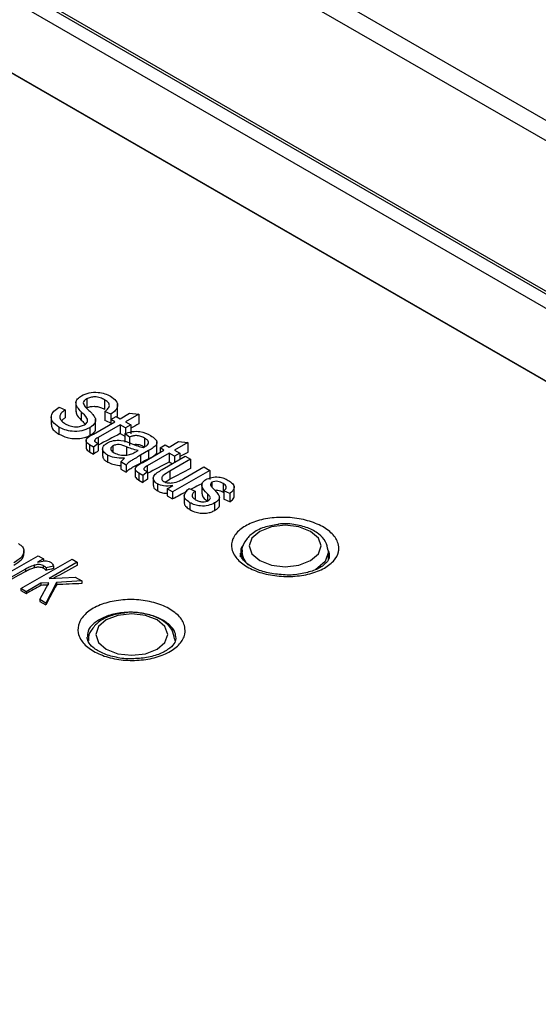
# Model space of a CAD drawing. Extents: x 0 to 420, y 0 to 297.
# Drawn here: x 284 to 291, y 124 to 137 of the extents above; entities that cross this region are included whole.
import ezdxf

# ---------------------------------------------------------------- set-up
doc = ezdxf.new("R2010")
doc.units = 0
doc.linetypes.add('SLD-DURCHGEHEND', pattern=[0])
doc.layers.get('0').update_dxf_attribs({"linetype": 'CONTINUOUS'})

msp = doc.modelspace()

# ---------------------------------------------------------------- linework, layer by layer
at = {"color": 7, "linetype": 'SLD-DURCHGEHEND'}
for p, q in [((260.933, 150.814), (318.05, 117.841)), ((261.178, 150.871), (318.294, 117.898)), ((318.374, 117.888), (261.435, 150.759)), ((259.952, 150.368), (317.069, 117.395)), ((259.953, 150.372), (317.069, 117.399)), ((324.995, 116.148), (268.055, 149.018)), ((325.445, 116.171), (268.506, 149.041)), ((284.991, 132.007), (284.991, 131.881)), ((285.238, 131.994), (285.238, 131.862)), ((284.608, 131.892), (284.691, 131.855)), ((284.691, 131.855), (284.691, 131.745)), ((284.842, 131.967), (284.842, 131.829)), ((285.324, 131.796), (285.242, 131.833)), ((285.242, 131.833), (285.242, 131.709)), ((285.418, 131.785), (285.418, 131.938)), ((284.5, 131.768), (284.5, 131.652)), ((284.916, 131.828), (284.916, 131.713)), ((285.114, 131.595), (285.114, 131.727)), ((285.324, 131.796), (285.324, 131.722)), ((285.324, 131.722), (285.398, 131.764)), ((285.379, 131.69), (285.324, 131.722)), ((285.324, 131.722), (285.324, 131.658)), ((285.398, 131.764), (285.453, 131.733)), ((285.453, 131.733), (285.581, 131.807)), ((285.71, 131.796), (285.526, 131.69)), ((285.581, 131.807), (285.71, 131.796)), ((285.71, 131.796), (285.71, 131.66)), ((284.606, 131.617), (284.606, 131.521)), ((285.034, 131.608), (285.034, 131.5)), ((285.086, 131.521), (285.379, 131.69)), ((285.453, 131.648), (285.148, 131.472)), ((285.526, 131.605), (285.453, 131.648)), ((285.453, 131.648), (285.453, 131.527)), ((285.526, 131.69), (285.6, 131.648)), ((285.6, 131.648), (285.526, 131.605)), ((285.526, 131.605), (285.526, 131.528)), ((285.6, 131.648), (285.6, 131.523)), ((284.982, 131.445), (284.982, 131.332)), ((285.101, 131.437), (285.101, 131.423)), ((285.453, 131.527), (285.517, 131.49)), ((285.581, 131.478), (285.517, 131.526)), ((285.517, 131.526), (285.517, 131.409)), ((285.581, 131.478), (285.581, 131.362)), ((285.789, 131.464), (285.789, 131.343)), ((285.086, 131.34), (285.031, 131.372)), ((285.031, 131.372), (285.031, 131.275)), ((285.15, 131.388), (285.086, 131.34)), ((285.086, 131.34), (285.086, 131.244)), ((285.118, 131.406), (285.15, 131.388)), ((285.15, 131.388), (285.15, 131.288)), ((285.21, 131.329), (285.21, 131.216)), ((285.353, 131.357), (285.353, 131.276)), ((285.541, 131.343), (285.541, 131.234)), ((285.67, 131.275), (285.701, 131.293)), ((285.847, 131.292), (285.732, 131.226)), ((285.765, 131.128), (286.059, 131.298)), ((285.774, 131.335), (285.795, 131.347)), ((285.847, 131.292), (285.847, 131.178)), ((285.961, 131.276), (285.961, 131.417)), ((286.004, 131.33), (286.077, 131.372)), ((286.059, 131.298), (286.004, 131.33)), ((286.004, 131.33), (286.004, 131.266)), ((286.077, 131.372), (286.132, 131.34)), ((286.132, 131.34), (286.261, 131.415)), ((286.39, 131.404), (286.206, 131.298)), ((286.206, 131.298), (286.279, 131.255)), ((286.261, 131.415), (286.39, 131.404)), ((286.39, 131.404), (286.39, 131.268)), ((285.031, 131.275), (285.086, 131.244)), ((285.278, 131.229), (285.278, 131.133)), ((285.732, 131.226), (285.732, 131.117)), ((286.132, 131.255), (285.828, 131.08)), ((286.036, 131.03), (286.353, 131.213)), ((286.206, 131.213), (286.132, 131.255)), ((286.132, 131.255), (286.132, 131.135)), ((286.426, 131.171), (286.142, 131.006)), ((286.279, 131.255), (286.206, 131.213)), ((286.206, 131.213), (286.206, 131.128)), ((286.279, 131.255), (286.279, 131.171)), ((286.353, 131.213), (286.426, 131.171)), ((286.426, 131.171), (286.426, 131.046)), ((285.536, 131.091), (285.462, 131.134)), ((285.462, 131.134), (285.462, 131.036)), ((285.462, 131.036), (285.536, 130.994)), ((285.536, 131.091), (285.536, 130.994)), ((285.661, 131.053), (285.661, 130.94)), ((285.78, 131.045), (285.78, 131.031)), ((286.132, 131.135), (286.175, 131.11)), ((286.693, 131.017), (286.178, 130.72)), ((286.335, 130.906), (286.61, 131.065)), ((286.61, 131.065), (286.693, 131.017)), ((286.693, 131.017), (286.693, 130.892)), ((285.765, 130.948), (285.711, 130.979)), ((285.711, 130.979), (285.711, 130.883)), ((285.711, 130.883), (285.765, 130.851)), ((285.829, 130.996), (285.765, 130.948)), ((285.765, 130.948), (285.765, 130.851)), ((285.797, 131.014), (285.829, 130.996)), ((285.829, 130.996), (285.829, 130.895)), ((285.911, 130.922), (285.911, 130.808)), ((286.074, 130.857), (286.142, 130.897)), ((286.142, 131.006), (286.142, 130.897)), ((285.968, 130.831), (285.968, 130.734)), ((286.105, 130.762), (286.181, 130.807)), ((286.178, 130.72), (286.105, 130.762)), ((286.105, 130.762), (286.105, 130.665)), ((286.408, 130.768), (286.491, 130.731)), ((286.581, 130.833), (286.581, 130.703)), ((286.722, 130.853), (286.702, 130.833)), ((286.702, 130.825), (286.702, 130.815)), ((286.722, 130.853), (286.722, 130.789)), ((286.877, 130.836), (286.877, 130.715)), ((287.028, 130.659), (287.028, 130.799)), ((286.105, 130.665), (286.178, 130.623)), ((286.178, 130.72), (286.178, 130.623)), ((286.34, 130.684), (286.34, 130.569)), ((286.491, 130.731), (286.491, 130.625)), ((286.66, 130.695), (286.66, 130.586)), ((286.825, 130.538), (286.825, 130.665)), ((286.877, 130.715), (286.886, 130.708)), ((286.968, 130.699), (286.886, 130.736)), ((286.886, 130.736), (286.886, 130.619)), ((286.968, 130.699), (286.968, 130.582)), ((286.418, 130.571), (286.418, 130.475)), ((286.758, 130.567), (286.758, 130.461)), ((283.805, 129.541), (284.319, 129.838)), ((284.08, 129.382), (284.788, 129.79)), ((284.123, 129.866), (284.123, 129.908)), ((284.393, 129.795), (284.311, 129.748)), ((284.319, 129.838), (284.393, 129.795)), ((284.393, 129.795), (284.393, 129.759)), ((284.788, 129.79), (284.861, 129.747)), ((287.137, 129.893), (287.136, 129.808)), ((288.33, 129.906), (288.331, 129.893)), ((288.332, 129.787), (288.331, 129.893)), ((284.263, 129.705), (284.263, 129.673)), ((284.389, 129.702), (284.389, 129.668)), ((284.53, 129.694), (284.429, 129.668)), ((284.429, 129.668), (284.429, 129.634)), ((284.861, 129.747), (284.47, 129.522)), ((284.53, 129.694), (284.53, 129.659)), ((284.861, 129.747), (284.861, 129.707)), ((284.145, 129.652), (283.878, 129.498)), ((284.145, 129.652), (284.145, 129.621)), ((284.47, 129.522), (284.831, 129.542)), ((284.831, 129.542), (284.923, 129.489)), ((284.154, 129.339), (284.08, 129.382)), ((284.08, 129.382), (284.08, 129.355)), ((284.358, 129.457), (284.154, 129.339)), ((284.343, 129.23), (284.465, 129.463)), ((284.465, 129.463), (284.358, 129.457)), ((284.358, 129.457), (284.358, 129.427)), ((284.575, 129.469), (284.425, 129.183)), ((284.923, 129.489), (284.575, 129.469)), ((284.575, 129.469), (284.575, 129.437)), ((284.923, 129.489), (284.923, 129.453)), ((284.08, 129.355), (284.154, 129.313)), ((284.154, 129.339), (284.154, 129.313)), ((284.425, 129.183), (284.343, 129.23)), ((284.343, 129.23), (284.343, 129.204)), ((284.343, 129.204), (284.425, 129.156)), ((284.425, 129.183), (284.425, 129.156)), ((286.209, 128.682), (286.21, 128.668))]:
    msp.add_line(p, q, dxfattribs=at)
at = {"color": 8, "linetype": 'SLD-DURCHGEHEND'}
for p, q in [((285.148, 131.472), (285.148, 131.389)), ((285.828, 131.08), (285.828, 130.997)), ((286.218, 128.653), (286.209, 128.679))]:
    msp.add_line(p, q, dxfattribs=at)
at = {"color": 7, "linetype": 'SLD-DURCHGEHEND', "flags": 128}
for points in [[(288.085, 129.769), (288.193, 129.862), (288.231, 129.972), (288.193, 130.081), (288.085, 130.174), (287.924, 130.237), (287.734, 130.259), (287.544, 130.237), (287.383, 130.174), (287.275, 130.081), (287.237, 129.972), (287.275, 129.862), (287.383, 129.769), (287.544, 129.706), (287.734, 129.685), (287.924, 129.706), (288.085, 129.769)], [(285.964, 128.544), (286.072, 128.637), (286.11, 128.747), (286.072, 128.857), (285.964, 128.95), (285.803, 129.012), (285.613, 129.034), (285.422, 129.012), (285.261, 128.95), (285.153, 128.857), (285.116, 128.747), (285.153, 128.637), (285.261, 128.544), (285.422, 128.482), (285.613, 128.46), (285.803, 128.482), (285.964, 128.544)]]:
    msp.add_lwpolyline(points, dxfattribs=at)
at = {"color": 8, "linetype": 'SLD-DURCHGEHEND', "flags": 128}
for points in [[(287.127, 129.895), (287.114, 129.837), (287.114, 129.823)], [(288.331, 129.893), (288.331, 129.891), (288.286, 129.759), (288.156, 129.647)], [(288.347, 129.823), (288.341, 129.87), (288.331, 129.903)]]:
    msp.add_lwpolyline(points, dxfattribs=at)
at = {"color": 7, "linetype": 'SLD-DURCHGEHEND'}
for centre, radius, start, end in [((325.572, 54.373), 86.961, 117.28272, 117.36444), ((325.889, 53.761), 87.65, 117.4733, 117.69786), ((326.409, 53.442), 87.682, 117.55491, 117.64018), ((326.251, 53.98), 86.961, 117.28272, 117.36444), ((326.569, 53.369), 87.65, 117.4733, 117.69786), ((326.714, 53.386), 87.488, 117.41894, 117.62917), ((327.019, 53.158), 87.571, 117.49462, 117.61071), ((327.218, 52.778), 88, 117.65261, 117.798), ((329.051, 49.617), 91.472, 118.88777, 119.12259), ((329.177, 49.056), 92.296, 119.20293, 119.3927), ((329.483, 48.843), 92.358, 119.24759, 119.39267)]:
    msp.add_arc(centre, radius, start, end, dxfattribs=at)
at = {"color": 8, "linetype": 'SLD-DURCHGEHEND'}
msp.add_arc((287.383, 129.899), 0.246, 181.4163, 230.961, dxfattribs=at)
at = {"color": 7, "linetype": 'SLD-DURCHGEHEND'}
for centre, major_axis, ratio, start_param, end_param in [((253.198, 64.547), (635.649, -289.363), 0.106532, 1.568751, 1.568881), ((282.412, 47.681), (41.576, 91.33), 0.501709, 0.692596, 0.693636), ((283.092, 47.289), (41.576, 91.33), 0.501709, 0.692596, 0.693636), ((255.999, 62.93), (635.649, -289.363), 0.106532, 1.570571, 1.570701), ((282.671, 47.532), (87.944, 57.897), 0.716118, 1.111125, 1.112164), ((282.428, 47.673), (128.49, 12.203), 0.630937, 1.495117, 1.495953), ((284.026, 46.75), (21.353, 102.767), 0.244246, 0.688223, 0.692795), ((282.426, 47.673), (128.605, 12.085), 0.630468, 1.492236, 1.494937)]:
    msp.add_ellipse(centre, major_axis=major_axis, ratio=ratio, start_param=start_param, end_param=end_param, dxfattribs=at)
for points, knots in [([(284.916, 131.828), (284.897, 131.848), (284.858, 131.887), (284.834, 131.951), (284.859, 132.009), (284.899, 132.036), (284.919, 132.05)], [0, 0, 0, 0, 0.2811143, 0.5600605, 0.7798625, 1, 1, 1, 1]), ([(284.919, 132.05), (284.952, 132.066), (285.018, 132.097), (285.14, 132.102), (285.244, 132.082), (285.294, 132.056), (285.318, 132.044)], [0, 0, 0, 0, 0.279736, 0.558879, 0.779106, 1, 1, 1, 1]), ([(284.991, 132.007), (284.977, 131.998), (284.952, 131.982), (284.945, 131.961), (284.943, 131.952)], [0, 0, 0, 0, 0.560354, 1, 1, 1, 1]), ([(285.238, 131.994), (285.219, 132.005), (285.18, 132.025), (285.107, 132.037), (285.039, 132.03), (285.007, 132.014), (284.991, 132.007)], [0, 0, 0, 0, 0.280929, 0.559977, 0.779752, 1, 1, 1, 1]), ([(285.242, 131.833), (285.26, 131.847), (285.295, 131.874), (285.311, 131.923), (285.284, 131.965), (285.254, 131.984), (285.238, 131.994)], [0, 0, 0, 0, 0.280749, 0.559302, 0.779212, 1, 1, 1, 1]), ([(285.318, 132.044), (285.348, 132.024), (285.406, 131.984), (285.427, 131.909), (285.392, 131.844), (285.347, 131.812), (285.324, 131.796)], [0, 0, 0, 0, 0.280189, 0.559094, 0.7793, 1, 1, 1, 1]), ([(284.606, 131.617), (284.573, 131.64), (284.508, 131.684), (284.491, 131.768), (284.532, 131.84), (284.583, 131.874), (284.608, 131.892)], [0, 0, 0, 0, 0.280058, 0.558961, 0.779189, 1, 1, 1, 1]), ([(284.691, 131.855), (284.669, 131.838), (284.626, 131.806), (284.613, 131.748), (284.641, 131.698), (284.677, 131.673), (284.695, 131.661)], [0, 0, 0, 0, 0.2807231, 0.559159, 0.7794705, 1, 1, 1, 1]), ([(284.943, 131.952), (284.95, 131.934), (284.963, 131.901), (284.994, 131.873), (285.008, 131.86)], [0, 0, 0, 0, 0.557866, 1, 1, 1, 1]), ([(284.991, 131.881), (285.008, 131.889), (285.038, 131.901), (285.092, 131.905), (285.145, 131.901), (285.195, 131.885), (285.224, 131.87), (285.238, 131.862)], [0, 0, 0, 0, 0.232915, 0.405505, 0.577643, 0.797444, 1, 1, 1, 1]), ([(285.008, 131.86), (285.026, 131.843), (285.057, 131.814), (285.083, 131.782), (285.094, 131.768)], [0, 0, 0, 0, 0.56013, 1, 1, 1, 1]), ([(284.643, 131.704), (284.654, 131.715), (284.667, 131.73), (284.686, 131.742), (284.691, 131.745)], [0, 0, 0, 0, 0.768218, 1, 1, 1, 1]), ([(284.845, 131.83), (284.845, 131.82), (284.846, 131.779), (284.886, 131.742), (284.916, 131.713)], [0, 0, 0, 0, 0.2380426, 1, 1, 1, 1]), ([(284.959, 131.649), (284.968, 131.655), (284.987, 131.667), (285.003, 131.691), (285.005, 131.716), (284.984, 131.764), (284.946, 131.8), (284.916, 131.828)], [0, 0, 0, 0, 0.124965, 0.249804, 0.374611, 0.499552, 1, 1, 1, 1]), ([(284.916, 131.713), (284.93, 131.699), (284.95, 131.681), (284.965, 131.661), (284.969, 131.657)], [0, 0, 0, 0, 0.7540446, 1, 1, 1, 1]), ([(285.094, 131.768), (285.102, 131.752), (285.119, 131.721), (285.108, 131.661), (285.062, 131.628), (285.034, 131.608)], [0, 0, 0, 0, 0.280974, 0.561368, 1, 1, 1, 1]), ([(285.409, 131.758), (285.413, 131.764), (285.419, 131.772), (285.416, 131.782), (285.416, 131.785)], [0, 0, 0, 0, 0.6670794, 1, 1, 1, 1]), ([(284.502, 131.652), (284.504, 131.636), (284.506, 131.603), (284.548, 131.557), (284.588, 131.532), (284.606, 131.521)], [0, 0, 0, 0, 0.314157, 0.693833, 1, 1, 1, 1]), ([(285.034, 131.608), (284.999, 131.591), (284.927, 131.559), (284.796, 131.553), (284.685, 131.576), (284.632, 131.604), (284.606, 131.617)], [0, 0, 0, 0, 0.279558, 0.558732, 0.779054, 1, 1, 1, 1]), ([(284.695, 131.661), (284.716, 131.651), (284.757, 131.629), (284.835, 131.617), (284.908, 131.624), (284.942, 131.641), (284.959, 131.649)], [0, 0, 0, 0, 0.280845, 0.559999, 0.779779, 1, 1, 1, 1]), ([(285.034, 131.5), (285.059, 131.516), (285.099, 131.543), (285.117, 131.58), (285.114, 131.595), (285.114, 131.595)], [0, 0, 0, 0, 0.590302, 0.98288, 1, 1, 1, 1]), ([(285.517, 131.526), (285.549, 131.537), (285.613, 131.559), (285.754, 131.561), (285.827, 131.524), (285.873, 131.501)], [0, 0, 0, 0, 0.281488, 0.560646, 1, 1, 1, 1]), ([(284.606, 131.521), (284.641, 131.503), (284.7, 131.473), (284.805, 131.455), (284.896, 131.458), (284.976, 131.473), (285.016, 131.492), (285.034, 131.5)], [0, 0, 0, 0, 0.288991, 0.475659, 0.662877, 0.84927, 1, 1, 1, 1]), ([(285.031, 131.372), (285.014, 131.383), (284.988, 131.4), (284.979, 131.43), (284.996, 131.474), (285.046, 131.5), (285.086, 131.521)], [0, 0, 0, 0, 0.249484, 0.374757, 0.499898, 1, 1, 1, 1]), ([(285.101, 131.437), (285.099, 131.434), (285.097, 131.428), (285.103, 131.416), (285.112, 131.41), (285.118, 131.406)], [0, 0, 0, 0, 0.279793, 0.560672, 1, 1, 1, 1]), ([(285.148, 131.472), (285.138, 131.466), (285.119, 131.456), (285.106, 131.443), (285.101, 131.437)], [0, 0, 0, 0, 0.560912, 1, 1, 1, 1]), ([(285.276, 131.397), (285.303, 131.41), (285.357, 131.435), (285.488, 131.439), (285.561, 131.409), (285.606, 131.39)], [0, 0, 0, 0, 0.280211, 0.559784, 1, 1, 1, 1]), ([(285.789, 131.464), (285.773, 131.473), (285.741, 131.49), (285.681, 131.502), (285.626, 131.493), (285.596, 131.483), (285.581, 131.478)], [0, 0, 0, 0, 0.280967, 0.558857, 0.779018, 1, 1, 1, 1]), ([(285.845, 131.399), (285.844, 131.406), (285.842, 131.42), (285.823, 131.443), (285.802, 131.456), (285.789, 131.464)], [0, 0, 0, 0, 0.279668, 0.55986, 1, 1, 1, 1]), ([(285.873, 131.501), (285.899, 131.484), (285.953, 131.45), (285.972, 131.381), (285.912, 131.331), (285.869, 131.305), (285.847, 131.292)], [0, 0, 0, 0, 0.2808538, 0.5582523, 0.7783549, 1, 1, 1, 1]), ([(284.982, 131.332), (284.982, 131.332), (284.98, 131.325), (284.988, 131.308), (285.007, 131.29), (285.025, 131.279), (285.031, 131.275)], [0, 0, 0, 0, 0.021043, 0.340786, 0.75245, 1, 1, 1, 1]), ([(285.278, 131.229), (285.258, 131.243), (285.218, 131.27), (285.205, 131.321), (285.228, 131.366), (285.26, 131.387), (285.276, 131.397)], [0, 0, 0, 0, 0.28017, 0.559218, 0.779303, 1, 1, 1, 1]), ([(285.353, 131.357), (285.342, 131.349), (285.321, 131.333), (285.322, 131.294), (285.351, 131.274), (285.369, 131.262)], [0, 0, 0, 0, 0.280182, 0.560216, 1, 1, 1, 1]), ([(285.541, 131.343), (285.509, 131.357), (285.464, 131.377), (285.39, 131.374), (285.366, 131.363), (285.353, 131.357)], [0, 0, 0, 0, 0.559726, 0.779651, 1, 1, 1, 1]), ([(285.701, 131.293), (285.669, 131.3), (285.613, 131.314), (285.563, 131.334), (285.541, 131.343)], [0, 0, 0, 0, 0.559565, 1, 1, 1, 1]), ([(285.606, 131.39), (285.635, 131.378), (285.688, 131.356), (285.748, 131.341), (285.774, 131.335)], [0, 0, 0, 0, 0.560311, 1, 1, 1, 1]), ([(285.642, 131.376), (285.654, 131.378), (285.678, 131.381), (285.721, 131.374), (285.758, 131.36), (285.78, 131.348), (285.789, 131.343)], [0, 0, 0, 0, 0.2120991, 0.4470522, 0.7836004, 1, 1, 1, 1]), ([(285.795, 131.347), (285.809, 131.355), (285.834, 131.37), (285.842, 131.39), (285.845, 131.399)], [0, 0, 0, 0, 0.5617804, 1, 1, 1, 1]), ([(285.212, 131.216), (285.213, 131.207), (285.214, 131.186), (285.239, 131.157), (285.265, 131.141), (285.278, 131.133)], [0, 0, 0, 0, 0.298682, 0.669803, 1, 1, 1, 1]), ([(285.515, 131.185), (285.465, 131.185), (285.378, 131.186), (285.308, 131.216), (285.278, 131.229)], [0, 0, 0, 0, 0.560623, 1, 1, 1, 1]), ([(285.369, 131.262), (285.394, 131.25), (285.445, 131.227), (285.54, 131.223), (285.616, 131.245), (285.652, 131.265), (285.67, 131.275)], [0, 0, 0, 0, 0.27963, 0.558521, 0.778625, 1, 1, 1, 1]), ([(285.462, 131.134), (285.47, 131.144), (285.484, 131.162), (285.505, 131.178), (285.515, 131.185)], [0, 0, 0, 0, 0.559742, 1, 1, 1, 1]), ([(285.732, 131.226), (285.707, 131.211), (285.667, 131.188), (285.612, 131.155), (285.567, 131.126), (285.546, 131.103), (285.536, 131.091)], [0, 0, 0, 0, 0.34008, 0.560129, 0.780063, 1, 1, 1, 1]), ([(285.847, 131.178), (285.884, 131.197), (285.933, 131.222), (285.961, 131.26), (285.96, 131.272), (285.959, 131.276)], [0, 0, 0, 0, 0.692802, 0.921713, 1, 1, 1, 1]), ([(285.278, 131.133), (285.302, 131.122), (285.349, 131.1), (285.417, 131.088), (285.455, 131.087), (285.462, 131.087)], [0, 0, 0, 0, 0.446156, 0.892463, 1, 1, 1, 1]), ([(285.536, 130.994), (285.548, 131.006), (285.572, 131.031), (285.643, 131.07), (285.696, 131.098), (285.732, 131.117)], [0, 0, 0, 0, 0.251335, 0.502998, 1, 1, 1, 1]), ([(285.711, 130.979), (285.694, 130.991), (285.668, 131.008), (285.659, 131.038), (285.675, 131.082), (285.725, 131.108), (285.765, 131.128)], [0, 0, 0, 0, 0.249484, 0.374757, 0.499898, 1, 1, 1, 1]), ([(285.78, 131.045), (285.779, 131.041), (285.777, 131.035), (285.783, 131.024), (285.792, 131.018), (285.797, 131.014)], [0, 0, 0, 0, 0.279793, 0.560672, 1, 1, 1, 1]), ([(285.828, 131.08), (285.818, 131.074), (285.799, 131.063), (285.786, 131.05), (285.78, 131.045)], [0, 0, 0, 0, 0.560912, 1, 1, 1, 1]), ([(285.968, 130.831), (285.947, 130.847), (285.916, 130.87), (285.909, 130.909), (285.925, 130.967), (285.986, 131.002), (286.036, 131.03)], [0, 0, 0, 0, 0.249155, 0.374855, 0.500518, 1, 1, 1, 1]), ([(285.662, 130.94), (285.662, 130.939), (285.659, 130.932), (285.668, 130.916), (285.687, 130.897), (285.704, 130.887), (285.711, 130.883)], [0, 0, 0, 0, 0.0210433, 0.3407864, 0.7524503, 1, 1, 1, 1]), ([(286.142, 131.006), (286.105, 130.987), (286.06, 130.963), (286.028, 130.924), (286.025, 130.903), (286.033, 130.881), (286.048, 130.87), (286.056, 130.865)], [0, 0, 0, 0, 0.500506, 0.625467, 0.750346, 0.875231, 1, 1, 1, 1]), ([(286.176, 130.844), (286.209, 130.852), (286.269, 130.868), (286.315, 130.894), (286.335, 130.906)], [0, 0, 0, 0, 0.557895, 1, 1, 1, 1]), ([(286.66, 130.695), (286.624, 130.73), (286.573, 130.779), (286.586, 130.853), (286.621, 130.878), (286.638, 130.89)], [0, 0, 0, 0, 0.560508, 0.780059, 1, 1, 1, 1]), ([(286.638, 130.89), (286.664, 130.902), (286.715, 130.926), (286.811, 130.929), (286.89, 130.91), (286.928, 130.89), (286.947, 130.88)], [0, 0, 0, 0, 0.2795423, 0.5585163, 0.778974, 1, 1, 1, 1]), ([(286.947, 130.88), (286.969, 130.866), (287.012, 130.837), (287.036, 130.784), (287.013, 130.735), (286.983, 130.711), (286.968, 130.699)], [0, 0, 0, 0, 0.280359, 0.559537, 0.779103, 1, 1, 1, 1]), ([(285.912, 130.809), (285.913, 130.798), (285.916, 130.776), (285.941, 130.751), (285.961, 130.739), (285.968, 130.734)], [0, 0, 0, 0, 0.382566, 0.799699, 1, 1, 1, 1]), ([(286.181, 130.807), (286.137, 130.801), (286.059, 130.792), (285.996, 130.819), (285.968, 130.831)], [0, 0, 0, 0, 0.560392, 1, 1, 1, 1]), ([(286.056, 130.865), (286.065, 130.86), (286.084, 130.851), (286.126, 130.842), (286.157, 130.843), (286.176, 130.844)], [0, 0, 0, 0, 0.280409, 0.560675, 1, 1, 1, 1]), ([(286.418, 130.571), (286.395, 130.587), (286.348, 130.618), (286.328, 130.694), (286.378, 130.74), (286.408, 130.768)], [0, 0, 0, 0, 0.281161, 0.560684, 1, 1, 1, 1]), ([(286.702, 130.815), (286.711, 130.803), (286.726, 130.781), (286.746, 130.76), (286.755, 130.751)], [0, 0, 0, 0, 0.559552, 1, 1, 1, 1]), ([(286.877, 130.836), (286.854, 130.848), (286.821, 130.866), (286.758, 130.869), (286.734, 130.858), (286.722, 130.853)], [0, 0, 0, 0, 0.500337, 0.750562, 1, 1, 1, 1]), ([(286.755, 130.751), (286.77, 130.734), (286.801, 130.701), (286.835, 130.649), (286.809, 130.6), (286.775, 130.578), (286.758, 130.567)], [0, 0, 0, 0, 0.2814558, 0.5601388, 0.7795967, 1, 1, 1, 1]), ([(286.76, 130.745), (286.765, 130.746), (286.779, 130.748), (286.807, 130.744), (286.842, 130.734), (286.864, 130.722), (286.877, 130.715)], [0, 0, 0, 0, 0.123306, 0.32482, 0.621766, 1, 1, 1, 1]), ([(286.886, 130.736), (286.896, 130.745), (286.917, 130.762), (286.923, 130.792), (286.905, 130.818), (286.886, 130.83), (286.877, 130.836)], [0, 0, 0, 0, 0.280437, 0.559147, 0.779313, 1, 1, 1, 1]), ([(285.968, 130.734), (285.985, 130.726), (286.02, 130.71), (286.072, 130.7), (286.099, 130.702), (286.105, 130.702)], [0, 0, 0, 0, 0.443371, 0.890153, 1, 1, 1, 1]), ([(286.491, 130.731), (286.478, 130.72), (286.453, 130.7), (286.444, 130.664), (286.462, 130.633), (286.485, 130.618), (286.496, 130.611)], [0, 0, 0, 0, 0.280482, 0.559104, 0.7793, 1, 1, 1, 1]), ([(286.496, 130.611), (286.51, 130.604), (286.538, 130.589), (286.589, 130.581), (286.638, 130.585), (286.66, 130.596), (286.671, 130.602)], [0, 0, 0, 0, 0.280712, 0.559816, 0.779814, 1, 1, 1, 1]), ([(286.583, 130.703), (286.584, 130.694), (286.588, 130.653), (286.628, 130.616), (286.66, 130.586)], [0, 0, 0, 0, 0.204503, 1, 1, 1, 1]), ([(286.701, 130.638), (286.695, 130.649), (286.685, 130.669), (286.668, 130.687), (286.66, 130.695)], [0, 0, 0, 0, 0.558749, 1, 1, 1, 1]), ([(286.671, 130.602), (286.681, 130.608), (286.697, 130.618), (286.7, 130.632), (286.701, 130.638)], [0, 0, 0, 0, 0.560136, 1, 1, 1, 1]), ([(286.968, 130.582), (286.985, 130.595), (287.013, 130.616), (287.03, 130.644), (287.027, 130.657), (287.027, 130.659)], [0, 0, 0, 0, 0.569938, 0.938265, 1, 1, 1, 1]), ([(286.342, 130.569), (286.341, 130.566), (286.337, 130.551), (286.358, 130.518), (286.391, 130.491), (286.415, 130.476), (286.418, 130.475)], [0, 0, 0, 0, 0.0766755, 0.4479399, 0.9352486, 1, 1, 1, 1]), ([(286.758, 130.567), (286.73, 130.553), (286.674, 130.527), (286.57, 130.521), (286.481, 130.539), (286.439, 130.56), (286.418, 130.571)], [0, 0, 0, 0, 0.279873, 0.558965, 0.779143, 1, 1, 1, 1]), ([(286.418, 130.475), (286.445, 130.461), (286.491, 130.438), (286.575, 130.424), (286.648, 130.425), (286.711, 130.439), (286.743, 130.455), (286.758, 130.461)], [0, 0, 0, 0, 0.2804351, 0.4690308, 0.6575963, 0.8472238, 1, 1, 1, 1]), ([(286.758, 130.461), (286.778, 130.474), (286.809, 130.494), (286.827, 130.523), (286.824, 130.535), (286.823, 130.538)], [0, 0, 0, 0, 0.592148, 0.909052, 1, 1, 1, 1]), ([(288.477, 129.938), (288.476, 129.922), (288.471, 129.861), (288.412, 129.758), (288.264, 129.649), (288.055, 129.574), (287.81, 129.543), (287.556, 129.559), (287.323, 129.62), (287.136, 129.719), (287.032, 129.83), (286.985, 129.95), (286.998, 130.073), (287.096, 130.199), (287.266, 130.299), (287.489, 130.36), (287.739, 130.375), (287.99, 130.344), (288.211, 130.269), (288.378, 130.16), (288.465, 130.043), (288.473, 129.968), (288.477, 129.938)], [0, 0, 0, 0, 0.018674, 0.072373, 0.126149, 0.179951, 0.23372, 0.287423, 0.341058, 0.394648, 0.448229, 0.481715, 0.535408, 0.589119, 0.642875, 0.696666, 0.750443, 0.804159, 0.857786, 0.911346, 0.964895, 1, 1, 1, 1]), ([(287.631, 130.27), (287.567, 130.259), (287.433, 130.237), (287.272, 130.151), (287.173, 130.038), (287.128, 129.942), (287.139, 129.895), (287.139, 129.892)], [0, 0, 0, 0, 0.249502, 0.519124, 0.759854, 0.982159, 1, 1, 1, 1]), ([(288.328, 129.911), (288.319, 129.952), (288.302, 130.039), (288.2, 130.146), (288.049, 130.23), (287.856, 130.274), (287.705, 130.286), (287.635, 130.271), (287.631, 130.27)], [0, 0, 0, 0, 0.171174, 0.356357, 0.558861, 0.772973, 0.987428, 1, 1, 1, 1]), ([(284.048, 130.005), (284.069, 129.99), (284.11, 129.961), (284.128, 129.904), (284.109, 129.822), (284.036, 129.774), (283.985, 129.74)], [0, 0, 0, 0, 0.186918, 0.373808, 0.560978, 1, 1, 1, 1]), ([(283.985, 129.709), (284.021, 129.732), (284.079, 129.769), (284.122, 129.826), (284.12, 129.856), (284.119, 129.866)], [0, 0, 0, 0, 0.517488, 0.833445, 1, 1, 1, 1]), ([(287.731, 129.572), (287.661, 129.577), (287.519, 129.588), (287.332, 129.648), (287.194, 129.73), (287.122, 129.815), (287.118, 129.853), (287.116, 129.871)], [0, 0, 0, 0, 0.206557, 0.414958, 0.619069, 0.818524, 1, 1, 1, 1]), ([(288.344, 129.836), (288.343, 129.817), (288.341, 129.781), (288.27, 129.702), (288.135, 129.628), (287.949, 129.582), (287.804, 129.564), (287.733, 129.572), (287.731, 129.572)], [0, 0, 0, 0, 0.196458, 0.386137, 0.588349, 0.790901, 0.996374, 1, 1, 1, 1]), ([(284.263, 129.705), (284.239, 129.697), (284.197, 129.681), (284.161, 129.661), (284.145, 129.652)], [0, 0, 0, 0, 0.559885, 1, 1, 1, 1]), ([(284.145, 129.621), (284.154, 129.626), (284.172, 129.636), (284.21, 129.654), (284.242, 129.665), (284.263, 129.673)], [0, 0, 0, 0, 0.2503373, 0.5008017, 1, 1, 1, 1]), ([(284.389, 129.702), (284.379, 129.706), (284.358, 129.715), (284.311, 129.718), (284.281, 129.71), (284.263, 129.705)], [0, 0, 0, 0, 0.279871, 0.560214, 1, 1, 1, 1]), ([(284.263, 129.673), (284.279, 129.677), (284.305, 129.683), (284.345, 129.682), (284.372, 129.677), (284.384, 129.67), (284.389, 129.668)], [0, 0, 0, 0, 0.388424, 0.626274, 0.864926, 1, 1, 1, 1]), ([(284.311, 129.748), (284.343, 129.756), (284.389, 129.766), (284.455, 129.765), (284.477, 129.755), (284.489, 129.75)], [0, 0, 0, 0, 0.5609943, 0.7807096, 1, 1, 1, 1]), ([(284.429, 129.668), (284.423, 129.675), (284.412, 129.687), (284.396, 129.697), (284.389, 129.702)], [0, 0, 0, 0, 0.55998, 1, 1, 1, 1]), ([(284.389, 129.668), (284.393, 129.666), (284.401, 129.66), (284.416, 129.649), (284.424, 129.64), (284.429, 129.634)], [0, 0, 0, 0, 0.2506302, 0.5015514, 1, 1, 1, 1]), ([(284.489, 129.75), (284.501, 129.741), (284.522, 129.724), (284.528, 129.704), (284.53, 129.694)], [0, 0, 0, 0, 0.5588159, 1, 1, 1, 1]), ([(286.352, 128.803), (286.351, 128.786), (286.346, 128.722), (286.287, 128.614), (286.138, 128.499), (285.93, 128.419), (285.685, 128.383), (285.432, 128.394), (285.199, 128.453), (285.013, 128.552), (284.908, 128.665), (284.862, 128.787), (284.875, 128.914), (284.973, 129.046), (285.143, 129.152), (285.365, 129.218), (285.616, 129.239), (285.865, 129.211), (286.087, 129.138), (286.253, 129.028), (286.34, 128.91), (286.348, 128.833), (286.352, 128.803)], [0, 0, 0, 0, 0.019657, 0.073357, 0.127082, 0.180806, 0.234511, 0.288186, 0.341836, 0.395474, 0.449117, 0.482703, 0.536385, 0.590086, 0.643802, 0.69752, 0.751224, 0.804903, 0.858551, 0.912181, 0.965816, 1, 1, 1, 1]), ([(285.51, 129.045), (285.445, 129.035), (285.311, 129.013), (285.151, 128.927), (285.051, 128.814), (285.006, 128.717), (285.017, 128.671), (285.018, 128.667)], [0, 0, 0, 0, 0.249502, 0.519124, 0.759854, 0.982159, 1, 1, 1, 1]), ([(286.206, 128.686), (286.198, 128.728), (286.181, 128.814), (286.078, 128.921), (285.928, 129.006), (285.735, 129.049), (285.584, 129.062), (285.514, 129.046), (285.51, 129.045)], [0, 0, 0, 0, 0.171174, 0.356357, 0.558861, 0.772973, 0.987428, 1, 1, 1, 1]), ([(285.614, 128.412), (285.612, 128.412), (285.541, 128.405), (285.394, 128.429), (285.208, 128.482), (285.072, 128.566), (285.002, 128.65), (284.998, 128.691), (284.996, 128.711)], [0, 0, 0, 0, 0.004545, 0.213781, 0.421143, 0.624407, 0.823955, 1, 1, 1, 1]), ([(286.222, 128.702), (286.221, 128.681), (286.218, 128.64), (286.146, 128.556), (286.01, 128.477), (285.824, 128.421), (285.684, 128.415), (285.614, 128.412)], [0, 0, 0, 0, 0.195996, 0.387952, 0.59283, 0.797407, 1, 1, 1, 1])]:
    msp.add_open_spline(points, degree=3, knots=knots, dxfattribs=at)
at = {"color": 8, "linetype": 'SLD-DURCHGEHEND'}
for points, knots in [([(287.164, 129.993), (287.151, 129.979), (287.116, 129.941), (287.119, 129.896), (287.121, 129.869)], [0, 0, 0, 0, 0.379556, 1, 1, 1, 1]), ([(288.347, 129.833), (288.348, 129.858), (288.348, 129.886), (288.329, 129.912), (288.326, 129.915)], [0, 0, 0, 0, 0.88644, 1, 1, 1, 1]), ([(286.225, 128.699), (286.222, 128.724), (286.215, 128.788), (286.143, 128.885), (286.004, 128.976), (285.821, 129.037), (285.682, 129.053), (285.544, 129.056), (285.405, 129.045), (285.22, 128.99), (285.081, 128.903), (285.001, 128.804), (285.001, 128.737), (285.001, 128.709)], [0, 0, 0, 0, 0.068157, 0.175119, 0.282081, 0.389031, 0.495992, 0.496142, 0.603185, 0.710219, 0.817236, 0.92424, 1, 1, 1, 1])]:
    msp.add_open_spline(points, degree=3, knots=knots, dxfattribs=at)

doc.saveas('drawing.dxf')
